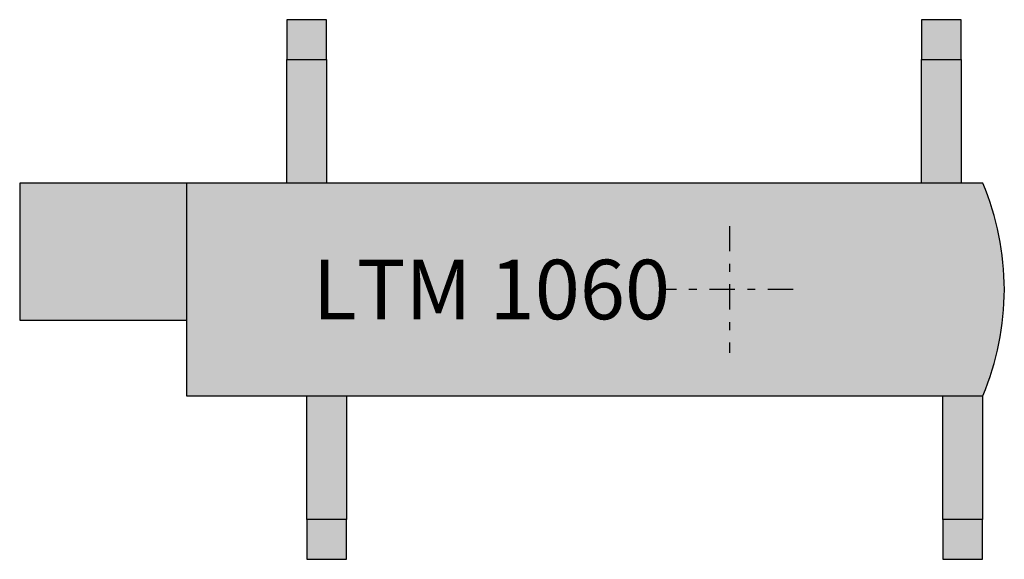
# Model space of a CAD drawing. Units: metres. Extents: x 360.2 to 372.6, y 238.9 to 245.7.
import ezdxf
from ezdxf.enums import TextEntityAlignment as Align

# ---------------------------------------------------------------- set-up
doc = ezdxf.new("R2010")
doc.units = ezdxf.units.M
doc.header["$MEASUREMENT"] = 0
doc.linetypes.add('DASHDOT2', pattern=[12.7, 6.35, -3.175, 0, -3.175])
doc.layers.add('X_AL_AL_SYMB_P___$schwarz', color=7, linetype='Continuous', lineweight=25)
doc.layers.add('X_AL_AL_SYMB_S___$grau2', color=7, linetype='Continuous', true_color=0xe6e6e6)
doc.layers.add('X_AL_AL_SYMB_T___$schwarz', color=7, linetype='Continuous')
doc.styles.add('ISOCP', font='isocpeur.ttf')

msp = doc.modelspace()

# ---------------------------------------------------------------- hatches: boundary and pattern name
at = {"layer": 'X_AL_AL_SYMB_S___$grau2'}
h = msp.add_hatch(color=256, dxfattribs=at)
h.dxf.hatch_style = 1
h.paths.add_polyline_path([(364.077, 245.726), (363.577, 245.726), (363.577, 245.226), (364.077, 245.226)])
h = msp.add_hatch(color=256, dxfattribs=at)
h.dxf.hatch_style = 1
h.paths.add_polyline_path([(372.068, 245.726), (371.568, 245.726), (371.568, 245.226), (372.068, 245.226)])
h = msp.add_hatch(color=256, dxfattribs=at)
h.dxf.hatch_style = 1
h.paths.add_polyline_path([(364.077, 245.226), (363.577, 245.226), (363.577, 243.666), (364.077, 243.666)])
h = msp.add_hatch(color=256, dxfattribs=at)
h.dxf.hatch_style = 1
h.paths.add_polyline_path([(372.068, 245.226), (371.568, 245.226), (371.568, 243.666), (372.068, 243.666)])
h = msp.add_hatch(color=256, dxfattribs=at)
h.dxf.hatch_style = 1
h.paths.add_polyline_path([(362.313, 243.666), (360.213, 243.666), (360.213, 241.938), (362.313, 241.938)])
h = msp.add_hatch(color=256, dxfattribs=at)
h.dxf.hatch_style = 1
h.paths.add_polyline_path([(372.343, 243.666), (362.313, 243.666), (362.313, 240.986), (372.343, 240.986, 0.201504)])
h = msp.add_hatch(color=256, dxfattribs=at)
h.dxf.hatch_style = 1
h.paths.add_polyline_path([(364.329, 240.986), (363.829, 240.986), (363.829, 239.426), (364.329, 239.426)])
h = msp.add_hatch(color=256, dxfattribs=at)
h.dxf.hatch_style = 1
h.paths.add_polyline_path([(372.338, 240.986), (371.838, 240.986), (371.838, 239.426), (372.338, 239.426)])
h = msp.add_hatch(color=256, dxfattribs=at)
h.dxf.hatch_style = 1
h.paths.add_polyline_path([(364.329, 239.426), (363.829, 239.426), (363.829, 238.926), (364.329, 238.926)])
h = msp.add_hatch(color=256, dxfattribs=at)
h.dxf.hatch_style = 1
h.paths.add_polyline_path([(372.338, 239.426), (371.838, 239.426), (371.838, 238.926), (372.338, 238.926)])

# ---------------------------------------------------------------- linework, layer by layer
at = {"layer": 'X_AL_AL_SYMB_P___$schwarz', "linetype": 'DASHDOT2', "ltscale": 0.05}
for p, q in [((369.153, 243.126), (369.153, 241.526)), ((369.953, 242.326), (368.353, 242.326))]:
    msp.add_line(p, q, dxfattribs=at)
at = {"layer": 'X_AL_AL_SYMB_P___$schwarz'}
for points in [[(363.577, 245.226), (364.077, 245.226), (364.077, 245.726), (363.577, 245.726)], [(371.568, 245.226), (372.068, 245.226), (372.068, 245.726), (371.568, 245.726)], [(363.577, 245.226), (364.077, 245.226), (364.077, 243.666), (363.577, 243.666)], [(371.568, 245.226), (372.068, 245.226), (372.068, 243.666), (371.568, 243.666)], [(364.329, 239.426), (363.829, 239.426), (363.829, 240.986), (364.329, 240.986)], [(372.338, 239.426), (371.838, 239.426), (371.838, 240.986), (372.338, 240.986)], [(363.829, 238.926), (364.329, 238.926), (364.329, 239.426), (363.829, 239.426)], [(371.838, 238.926), (372.338, 238.926), (372.338, 239.426), (371.838, 239.426)]]:
    msp.add_lwpolyline(points, close=True, dxfattribs=at)
msp.add_lwpolyline([(362.313, 243.666), (362.313, 240.986), (372.343, 240.986, 0.201504), (372.343, 243.666), (360.213, 243.666), (360.213, 241.938), (362.313, 241.938)], format="xyb", dxfattribs=at)

# ---------------------------------------------------------------- texts
at = {"layer": 'X_AL_AL_SYMB_T___$schwarz', "style": 'ISOCP'}
msp.add_text('LTM 1060', height=0.75, dxfattribs=at).set_placement((366.153, 242.326), align=Align.MIDDLE_CENTER)

doc.saveas('drawing.dxf')
